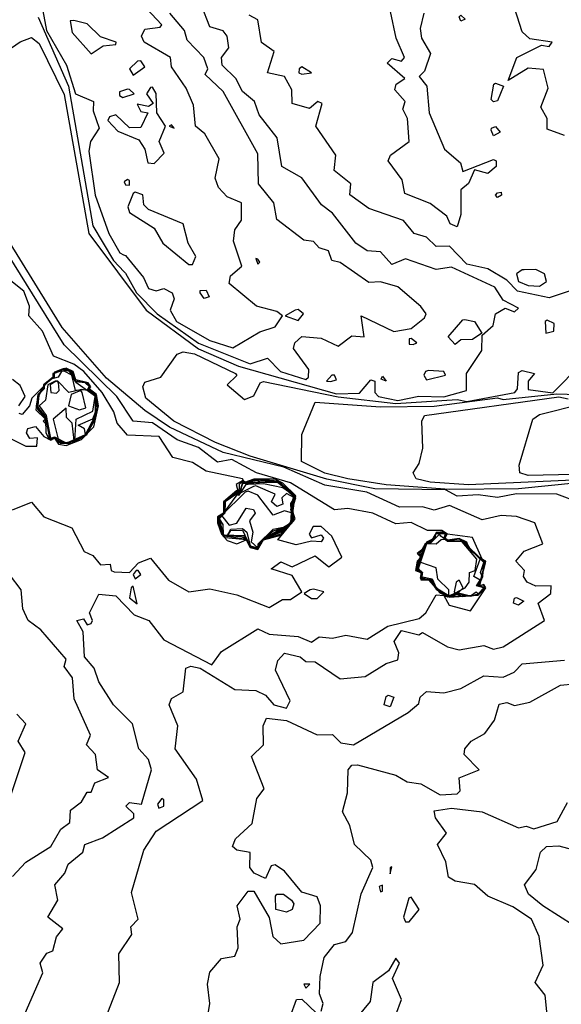
# Model space of a CAD drawing. Extents: x 525590 to 526505, y 3538777 to 3539763.
# Drawn here: x 526011 to 526042, y 3539158 to 3539216 of the extents above; entities that cross this region are included whole.
import ezdxf

# ---------------------------------------------------------------- set-up
doc = ezdxf.new("R2010")
doc.units = 0

msp = doc.modelspace()

# ---------------------------------------------------------------- linework, layer by layer
at = {"layer": 'Contours'}
for points in [[(526042.502, 3539209.233, 294), (526041.491, 3539209.602, 294), (526041.485, 3539210.224, 294), (526041.118, 3539210.898, 294), (526041.548, 3539212.021, 294), (526041.266, 3539213.112, 294), (526040.367, 3539213.186, 294), (526039.192, 3539212.471, 294), (526039.711, 3539213.819, 294), (526041.154, 3539214.535, 294), (526041.603, 3539214.46, 294), (526041.777, 3539214.718, 294), (526040.48, 3539214.904, 294), (526040.03, 3539215.318, 294), (526039.142, 3539218.089, 294)], [(526010.089, 3539214.381, 295), (526010.593, 3539214.739, 295), (526011.267, 3539214.983, 295), (526011.717, 3539214.625, 295), (526013.177, 3539211.634, 295), (526014.611, 3539203.482, 295), (526017.98, 3539198.988, 295), (526021.042, 3539196.72, 295), (526023.402, 3539195.703, 295), (526029.132, 3539194.089, 295), (526030.48, 3539194.112, 295), (526031.154, 3539194.907, 295), (526031.379, 3539194.816, 295), (526031.379, 3539194.157, 295), (526031.596, 3539193.932, 295), (526032.727, 3539193.695, 295), (526033.963, 3539193.946, 295), (526035.424, 3539193.902, 295), (526036.755, 3539194.269, 295), (526036.75, 3539195.28, 295), (526037.66, 3539196.629, 295), (526037.684, 3539197.527, 295), (526038.318, 3539198.089, 295), (526038.45, 3539198.763, 295), (526039.019, 3539199.099, 295), (526039.581, 3539198.89, 295), (526039.805, 3539199.1, 295), (526038.907, 3539199.584, 295), (526038.417, 3539200.336, 295), (526035.873, 3539201.504, 295), (526034.974, 3539201.37, 295), (526033.177, 3539202.004, 295), (526032.39, 3539201.675, 295), (526031.716, 3539202.412, 295), (526030.929, 3539202.472, 295), (526030.268, 3539202.92, 295), (526028.907, 3539204.682, 295), (526028.259, 3539205.168, 295), (526027.109, 3539206.749, 295), (526025.934, 3539207.415, 295), (526025.664, 3539209.1, 295), (526024.613, 3539210.448, 295), (526024.334, 3539211.235, 295), (526023.626, 3539211.811, 295), (526023.241, 3539212.583, 295), (526022.434, 3539213.37, 295), (526022.399, 3539213.819, 295), (526022.827, 3539214.381, 295), (526022.727, 3539215.059, 295), (526022.503, 3539215.374, 295), (526021.723, 3539215.617, 295), (526021.219, 3539216.853, 295)], [(526011.858, 3539216.853, 296), (526012.143, 3539215.392, 296), (526013.304, 3539213.37, 296), (526013.84, 3539211.684, 296), (526014.89, 3539211.235, 296), (526014.865, 3539210.673, 296), (526015.224, 3539209.662, 296), (526014.721, 3539208.875, 296), (526014.625, 3539208.314, 296), (526014.991, 3539205.729, 296), (526015.791, 3539203.482, 296), (526016.436, 3539202.353, 296), (526016.66, 3539202.237, 296), (526016.773, 3539202.202, 296)], [(526011.647, 3539216.178, 295.5), (526013.434, 3539212.134, 295.5), (526014.85, 3539203.932, 295.5), (526016.058, 3539201.909, 295.5), (526016.694, 3539201.235, 295.5), (526016.773, 3539201.155, 295.5)], [(526016.773, 3539202.202, 296), (526017.818, 3539200.898, 296), (526018.121, 3539200.265, 296), (526018.57, 3539200.121, 296), (526019.02, 3539200.261, 296), (526019.504, 3539199.999, 296), (526019.621, 3539199.662, 296), (526019.388, 3539198.988, 296), (526019.762, 3539198.314, 296), (526021.716, 3539197.212, 296), (526023.065, 3539196.775, 296), (526024.638, 3539197.71, 296), (526025.536, 3539198.018, 296), (526025.965, 3539198.651, 296), (526025.649, 3539198.909, 296), (526024.455, 3539199.213, 296), (526022.84, 3539200.557, 296), (526022.931, 3539201.01, 296), (526023.599, 3539201.572, 296), (526023.094, 3539203.033, 296), (526023.173, 3539203.707, 296), (526023.562, 3539204.269, 296), (526023.575, 3539205.28, 296), (526022.727, 3539205.629, 296), (526022.223, 3539206.179, 296), (526022.022, 3539206.741, 296), (526022.266, 3539207.864, 296), (526021.42, 3539209.325, 296), (526020.881, 3539209.774, 296), (526020.747, 3539211.01, 296), (526020.335, 3539212.021, 296), (526019.476, 3539213.257, 296), (526019.399, 3539213.819, 296), (526017.855, 3539214.718, 296), (526017.704, 3539215.055, 296), (526017.896, 3539215.467, 296), (526018.795, 3539215.581, 296), (526018.891, 3539215.729, 296), (526018.009, 3539216.694, 296)], [(526016.773, 3539201.155, 295.5), (526017.417, 3539199.999, 295.5), (526018.628, 3539198.763, 295.5), (526021.042, 3539197.061, 295.5), (526024.076, 3539195.837, 295.5), (526025.096, 3539196.179, 295.5), (526025.859, 3539195.393, 295.5), (526027.334, 3539194.918, 295.5), (526027.497, 3539195.056, 295.5), (526027.521, 3539195.505, 295.5), (526026.623, 3539196.741, 295.5), (526026.696, 3539197.078, 295.5), (526027.109, 3539197.436, 295.5), (526028.233, 3539197.353, 295.5), (526029.244, 3539196.875, 295.5), (526030.031, 3539197.477, 295.5), (526030.756, 3539197.415, 295.5), (526030.592, 3539198.665, 295.5), (526032.502, 3539197.736, 295.5), (526033.514, 3539197.908, 295.5), (526034.302, 3539198.539, 295.5), (526034.389, 3539198.763, 295.5), (526034.075, 3539199.211, 295.5), (526032.727, 3539200.36, 295.5), (526031.716, 3539200.651, 295.5), (526031.042, 3539200.602, 295.5), (526029.356, 3539201.783, 295.5), (526028.87, 3539201.909, 295.5), (526028.663, 3539202.471, 295.5), (526028.121, 3539202.645, 295.5), (526027.784, 3539203.013, 295.5), (526027.222, 3539203.089, 295.5), (526025.649, 3539204.3, 295.5), (526025.459, 3539205.28, 295.5), (526024.568, 3539206.403, 295.5), (526024.525, 3539208.169, 295.5), (526022.503, 3539211.818, 295.5), (526021.435, 3539212.808, 295.5), (526021.602, 3539213.145, 295.5), (526021.357, 3539213.819, 295.5), (526020.378, 3539214.83, 295.5), (526020.221, 3539215.392, 295.5), (526019.361, 3539216.403, 295.5)], [(526042.839, 3539200.121, 294.5), (526041.603, 3539199.721, 294.5), (526039.749, 3539200.112, 294.5), (526039.131, 3539200.754, 294.5), (526038.008, 3539201.416, 294.5), (526036.772, 3539201.691, 294.5), (526035.761, 3539202.747, 294.5), (526034.974, 3539202.719, 294.5), (526034.413, 3539203.263, 294.5), (526033.685, 3539203.482, 294.5), (526033.064, 3539204.239, 294.5), (526031.038, 3539204.943, 294.5), (526029.918, 3539205.756, 294.5), (526029.976, 3539206.403, 294.5), (526029.008, 3539207.19, 294.5), (526029.095, 3539208.089, 294.5), (526027.934, 3539209.774, 294.5), (526028.3, 3539211.122, 294.5), (526028.047, 3539211.235, 294.5), (526027.559, 3539210.823, 294.5), (526026.546, 3539211.122, 294.5), (526026.513, 3539211.909, 294.5), (526026.083, 3539212.695, 294.5), (526025.095, 3539212.92, 294.5), (526025.487, 3539214.156, 294.5), (526024.75, 3539214.685, 294.5), (526024.525, 3539216.027, 294.5), (526024.028, 3539216.291, 294.5)], [(526034.266, 3539216.403, 294), (526034.047, 3539215.504, 294), (526034.125, 3539214.943, 294), (526034.658, 3539214.044, 294), (526034.3, 3539213.016, 294), (526033.994, 3539212.695, 294), (526034.433, 3539212.134, 294), (526034.572, 3539210.561, 294), (526035.474, 3539208.426, 294), (526036.409, 3539207.639, 294), (526036.547, 3539207.118, 294), (526038.345, 3539207.831, 294), (526038.496, 3539207.752, 294), (526038.504, 3539207.415, 294), (526038.008, 3539207.015, 294), (526037.221, 3539207.223, 294), (526036.884, 3539206.427, 294), (526036.435, 3539206.051, 294), (526036.433, 3539204.606, 294), (526036.21, 3539203.874, 294), (526035.8, 3539204.044, 294), (526035.605, 3539204.493, 294), (526034.637, 3539205.253, 294), (526033.143, 3539205.842, 294), (526032.981, 3539206.628, 294), (526032.164, 3539207.752, 294), (526032.299, 3539208.089, 294), (526033.397, 3539208.875, 294), (526033.305, 3539210.224, 294), (526033.033, 3539210.785, 294), (526033.16, 3539211.235, 294), (526032.567, 3539211.909, 294), (526032.628, 3539212.246, 294), (526033.135, 3539212.583, 294), (526032.116, 3539213.482, 294), (526032.39, 3539213.748, 294), (526032.952, 3539213.602, 294), (526033.134, 3539213.819, 294), (526032.643, 3539214.943, 294), (526032.299, 3539216.516, 294)], [(526036.435, 3539216.299, 294), (526036.679, 3539216.066, 294), (526036.435, 3539215.945, 294), (526036.323, 3539216.189, 294), (526036.435, 3539216.299, 294)], [(526013.53, 3539215.954, 296.5), (526013.652, 3539215.28, 296.5), (526014.75, 3539214.018, 296.5), (526015.467, 3539214.493, 296.5), (526016.211, 3539214.577, 296.5), (526016.215, 3539214.718, 296.5), (526015.312, 3539215.026, 296.5), (526014.526, 3539215.793, 296.5), (526013.739, 3539215.977, 296.5), (526013.53, 3539215.954, 296.5)], [(526017.467, 3539213.594, 296.5), (526017.006, 3539213.145, 296.5), (526017.222, 3539212.772, 296.5), (526017.902, 3539213.257, 296.5), (526017.671, 3539213.612, 296.5), (526017.467, 3539213.594, 296.5)], [(526026.952, 3539213.145, 294.5), (526026.923, 3539212.92, 294.5), (526027.109, 3539212.826, 294.5), (526027.671, 3539212.913, 294.5), (526027.109, 3539213.255, 294.5), (526026.952, 3539213.145, 294.5)], [(526038.457, 3539212.31, 294), (526038.926, 3539212.134, 294), (526038.57, 3539211.277, 294), (526038.345, 3539211.203, 294), (526038.206, 3539211.347, 294), (526038.364, 3539212.246, 294), (526038.457, 3539212.31, 294)], [(526018.233, 3539212.055, 296.5), (526018.003, 3539211.684, 296.5), (526018.397, 3539211.122, 296.5), (526018.121, 3539210.943, 296.5), (526017.447, 3539211.077, 296.5), (526017.671, 3539210.65, 296.5), (526018.082, 3539210.561, 296.5), (526017.671, 3539209.708, 296.5), (526016.997, 3539209.679, 296.5), (526016.211, 3539210.447, 296.5), (526015.827, 3539210.336, 296.5), (526015.731, 3539210.111, 296.5), (526016.323, 3539209.484, 296.5), (526017.559, 3539208.982, 296.5), (526017.91, 3539208.426, 296.5), (526018.079, 3539207.639, 296.5), (526018.458, 3539207.595, 296.5), (526019.045, 3539208.201, 296.5), (526018.737, 3539208.875, 296.5), (526019.12, 3539209.774, 296.5), (526018.608, 3539210.561, 296.5), (526018.57, 3539211.697, 296.5), (526018.346, 3539212.077, 296.5), (526018.233, 3539212.055, 296.5)], [(526016.885, 3539211.954, 296.5), (526016.42, 3539211.797, 296.5), (526016.419, 3539211.572, 296.5), (526016.621, 3539211.46, 296.5), (526017.276, 3539211.684, 296.5), (526016.997, 3539211.94, 296.5), (526016.885, 3539211.954, 296.5)], [(526019.333, 3539209.774, 296.5), (526019.621, 3539209.662, 296.5), (526019.469, 3539209.866, 296.5), (526019.333, 3539209.774, 296.5)], [(526038.233, 3539209.663, 294), (526038.457, 3539209.762, 294), (526038.734, 3539209.437, 294), (526038.345, 3539209.225, 294), (526038.198, 3539209.549, 294), (526038.233, 3539209.663, 294)], [(526010.891, 3539157.753, 295.5), (526011.918, 3539160.113, 295.5), (526011.775, 3539160.675, 295.5), (526012.166, 3539161.267, 295.5), (526012.503, 3539161.407, 295.5), (526012.728, 3539162.217, 295.5), (526013.097, 3539162.697, 295.5), (526012.213, 3539163.371, 295.5), (526012.806, 3539164.382, 295.5), (526012.629, 3539165.281, 295.5), (526013.209, 3539165.955, 295.5), (526013.402, 3539166.485, 295.5), (526014.271, 3539167.191, 295.5), (526014.385, 3539167.641, 295.5), (526015.424, 3539168.033, 295.5), (526017.254, 3539169.214, 295.5), (526017.256, 3539169.438, 295.5), (526016.78, 3539169.888, 295.5), (526017.007, 3539170.113, 295.5), (526017.717, 3539170, 295.5), (526018.293, 3539172.023, 295.5), (526018.121, 3539172.626, 295.5), (526017.553, 3539173.258, 295.5), (526017.172, 3539174.719, 295.5), (526016.071, 3539175.843, 295.5), (526015.197, 3539177.191, 295.5), (526014.929, 3539177.977, 295.5), (526014.375, 3539178.652, 295.5), (526014.292, 3539180.112, 295.5), (526013.923, 3539180.786, 295.5), (526014.301, 3539180.884, 295.5), (526014.526, 3539180.525, 295.5), (526014.75, 3539180.605, 295.5), (526014.844, 3539180.786, 295.5), (526014.652, 3539181.236, 295.5), (526015.2, 3539182.335, 295.5), (526016.211, 3539182.225, 295.5), (526017.275, 3539181.123, 295.5), (526018.134, 3539180.786, 295.5), (526019.02, 3539179.641, 295.5), (526021.829, 3539178.184, 295.5), (526022.39, 3539178.959, 295.5), (526024.525, 3539180.291, 295.5), (526025.199, 3539179.979, 295.5), (526026.885, 3539179.842, 295.5), (526027.671, 3539179.501, 295.5), (526028.121, 3539179.833, 295.5), (526028.907, 3539179.74, 295.5), (526029.694, 3539179.931, 295.5), (526030.929, 3539179.677, 295.5), (526032.142, 3539180.449, 295.5), (526033.983, 3539180.899, 295.5), (526034.377, 3539181.236, 295.5), (526034.974, 3539182.287, 295.5), (526035.424, 3539182.247, 295.5), (526035.75, 3539181.685, 295.5), (526036.997, 3539181.34, 295.5), (526037.886, 3539182.696, 295.5), (526037.783, 3539182.902, 295.5), (526037.55, 3539182.809, 295.5), (526037.884, 3539184.269, 295.5), (526037.669, 3539184.382, 295.5), (526037.109, 3539185.643, 295.5), (526035.648, 3539185.852, 295.5), (526035.311, 3539186.061, 295.5), (526034.476, 3539186.067, 295.5), (526033.514, 3539186.528, 295.5), (526032.615, 3539186.452, 295.5), (526031.267, 3539187.073, 295.5), (526029.806, 3539187.348, 295.5), (526029.019, 3539187.276, 295.5), (526026.435, 3539188.849, 295.5), (526024.443, 3539189.438, 295.5), (526022.998, 3539190.224, 295.5), (526022.166, 3539190.077, 295.5), (526021.042, 3539190.925, 295.5), (526019.806, 3539191.379, 295.5), (526018.346, 3539192.381, 295.5), (526017.21, 3539192.471, 295.5), (526016.271, 3539193.932, 295.5), (526013.177, 3539196.948, 295.5), (526006.527, 3539207.639, 295.5)], [(526016.885, 3539206.656, 296.5), (526016.701, 3539206.516, 296.5), (526016.773, 3539206.35, 296.5), (526016.997, 3539206.326, 296.5), (526016.997, 3539206.59, 296.5), (526016.885, 3539206.656, 296.5)], [(526015.629, 3539157.529, 295), (526016.422, 3539159.551, 295), (526016.384, 3539161.236, 295), (526017.142, 3539162.36, 295), (526017.091, 3539162.809, 295), (526017.503, 3539163.259, 295), (526017.121, 3539164.832, 295), (526017.835, 3539167.304, 295), (526018.558, 3539168.427, 295), (526021.298, 3539170.225, 295), (526020.93, 3539171.464, 295), (526019.687, 3539173.258, 295), (526019.834, 3539174.607, 295), (526019.338, 3539175.843, 295), (526019.469, 3539176.201, 295), (526020.143, 3539176.593, 295), (526020.303, 3539177.977, 295), (526020.593, 3539178.109, 295), (526021.152, 3539177.977, 295), (526023.177, 3539176.728, 295), (526024.413, 3539176.675, 295), (526024.975, 3539176.399, 295), (526025.466, 3539175.843, 295), (526026.211, 3539175.644, 295), (526026.415, 3539176.067, 295), (526025.571, 3539177.865, 295), (526025.694, 3539178.427, 295), (526026.098, 3539178.868, 295), (526027.003, 3539178.652, 295), (526027.334, 3539178.374, 295), (526027.896, 3539178.358, 295), (526029.356, 3539177.362, 295), (526030.817, 3539177.493, 295), (526032.053, 3539178.259, 295), (526032.727, 3539178.473, 295), (526032.791, 3539178.876, 295), (526032.522, 3539179.55, 295), (526032.952, 3539180.196, 295), (526033.963, 3539179.939, 295), (526034.188, 3539180.074, 295), (526035.648, 3539179.228, 295), (526036.323, 3539179.055, 295), (526037.783, 3539179.321, 295), (526038.345, 3539179.093, 295), (526038.907, 3539179.246, 295), (526041.33, 3539180.786, 295), (526040.951, 3539181.798, 295), (526041.697, 3539182.359, 295), (526041.726, 3539182.809, 295), (526040.817, 3539182.791, 295), (526040.306, 3539183.033, 295), (526040.097, 3539183.371, 295), (526040.167, 3539183.708, 295), (526039.647, 3539184.269, 295), (526040.143, 3539184.845, 295), (526041.24, 3539185.281, 295), (526040.77, 3539186.516, 295), (526039.693, 3539186.88, 295), (526038.794, 3539186.949, 295), (526037.671, 3539186.682, 295), (526035.761, 3539187.538, 295), (526034.862, 3539187.257, 295), (526034.188, 3539187.445, 295), (526032.84, 3539187.437, 295), (526030.921, 3539188.314, 295), (526028.458, 3539188.714, 295), (526026.054, 3539189.775, 295), (526022.503, 3539190.638, 295), (526019.357, 3539192.117, 295), (526017.896, 3539193.101, 295), (526015.649, 3539194.995, 295), (526013.063, 3539197.977, 295), (526008.234, 3539205.769, 295)], [(526017.211, 3539205.842, 296.5), (526016.907, 3539205.055, 296.5), (526016.997, 3539204.718, 296.5), (526018.458, 3539203.803, 296.5), (526018.959, 3539202.92, 296.5), (526020.48, 3539201.667, 296.5), (526020.705, 3539201.672, 296.5), (526020.888, 3539202.134, 296.5), (526020.444, 3539202.92, 296.5), (526020.147, 3539204.044, 296.5), (526018.121, 3539204.903, 296.5), (526017.853, 3539205.168, 296.5), (526017.784, 3539205.752, 296.5), (526017.334, 3539205.905, 296.5), (526017.211, 3539205.842, 296.5)], [(526038.57, 3539205.866, 294), (526038.794, 3539205.913, 294), (526038.802, 3539205.729, 294), (526038.57, 3539205.588, 294), (526038.463, 3539205.729, 294), (526038.57, 3539205.866, 294)], [(526024.408, 3539202.022, 296), (526024.525, 3539201.685, 296), (526024.644, 3539201.797, 296), (526024.525, 3539201.987, 296), (526024.408, 3539202.022, 296)], [(526040.016, 3539201.347, 294.5), (526039.688, 3539201.123, 294.5), (526039.806, 3539200.672, 294.5), (526040.367, 3539200.428, 294.5), (526041.042, 3539200.404, 294.5), (526041.454, 3539200.673, 294.5), (526041.341, 3539201.123, 294.5), (526040.817, 3539201.37, 294.5), (526040.143, 3539201.359, 294.5), (526040.016, 3539201.347, 294.5)], [(526010.144, 3539187.27, 296), (526011.267, 3539187.732, 296), (526011.975, 3539186.854, 296), (526013.627, 3539186.212, 296), (526014.355, 3539184.831, 296), (526014.863, 3539184.599, 296), (526015.312, 3539184.043, 296), (526015.874, 3539184.096, 296), (526015.924, 3539183.708, 296), (526016.098, 3539183.628, 296), (526016.997, 3539183.595, 296), (526017.531, 3539184.157, 296), (526018.233, 3539184.429, 296), (526019.298, 3539183.146, 296), (526020.492, 3539182.472, 296), (526021.716, 3539182.633, 296), (526023.289, 3539182.28, 296), (526025.199, 3539181.535, 296), (526025.964, 3539182.022, 296), (526026.435, 3539182.01, 296), (526027.104, 3539182.472, 296), (526026.548, 3539183.417, 296), (526025.318, 3539183.82, 296), (526025.873, 3539184.233, 296), (526026.548, 3539183.936, 296), (526027.896, 3539184.576, 296), (526028.682, 3539183.93, 296), (526029.461, 3539184.494, 296), (526028.872, 3539185.73, 296), (526028.233, 3539186.304, 296), (526027.765, 3539186.292, 296), (526027.531, 3539185.842, 296), (526027.671, 3539185.623, 296), (526028.233, 3539185.814, 296), (526028.374, 3539185.618, 296), (526028.233, 3539185.393, 296), (526027.671, 3539185.443, 296), (526026.772, 3539185.219, 296), (526025.696, 3539185.505, 296), (526026.707, 3539186.741, 296), (526026.544, 3539187.303, 296), (526026.762, 3539188.089, 296), (526025.986, 3539188.838, 296), (526025.536, 3539189.069, 296), (526024.3, 3539189.083, 296), (526023.739, 3539188.873, 296), (526023.626, 3539189.1, 296), (526021.492, 3539189.548, 296), (526020.705, 3539190.053, 296), (526019.544, 3539190.337, 296), (526018.743, 3539191.572, 296), (526016.885, 3539191.65, 296), (526016.288, 3539192.359, 296), (526016.09, 3539193.033, 296), (526015.409, 3539194.157, 296), (526014.318, 3539195.393, 296), (526013.739, 3539195.828, 296), (526012.559, 3539196.291, 296), (526011.903, 3539197.752, 296), (526011.096, 3539198.651, 296), (526011.136, 3539199.213, 296), (526010.816, 3539200.112, 296), (526009.955, 3539200.786, 296)], [(526021.155, 3539200.144, 296), (526021.492, 3539200.163, 296), (526021.68, 3539199.774, 296), (526021.379, 3539199.672, 296), (526021.14, 3539199.999, 296), (526021.155, 3539200.144, 296)], [(526026.716, 3539198.988, 296), (526026.138, 3539198.651, 296), (526026.885, 3539198.379, 296), (526027.208, 3539198.763, 296), (526026.885, 3539199.022, 296), (526026.716, 3539198.988, 296)], [(526036.66, 3539198.449, 295), (526037.221, 3539198.318, 295), (526037.658, 3539197.64, 295), (526037.109, 3539197.261, 295), (526036.435, 3539197.239, 295), (526036.098, 3539196.981, 295), (526035.682, 3539197.415, 295), (526036.547, 3539198.423, 295), (526036.66, 3539198.449, 295)], [(526041.37, 3539198.314, 295), (526041.416, 3539197.64, 295), (526041.882, 3539197.752, 295), (526041.905, 3539198.201, 295), (526041.491, 3539198.404, 295), (526041.37, 3539198.314, 295)], [(526033.402, 3539197.303, 295.5), (526033.401, 3539196.984, 295.5), (526033.626, 3539196.975, 295.5), (526033.851, 3539197.078, 295.5), (526033.514, 3539197.328, 295.5), (526033.402, 3539197.303, 295.5)], [(526043.401, 3539187.68, 294.5), (526042.053, 3539188.193, 294.5), (526039.693, 3539188.219, 294.5), (526038.57, 3539187.996, 294.5), (526037.446, 3539188.156, 294.5), (526036.21, 3539188.078, 294.5), (526035.536, 3539188.442, 294.5), (526031.379, 3539188.509, 294.5), (526028.57, 3539189.065, 294.5), (526024.076, 3539190.428, 294.5), (526022.053, 3539191.218, 294.5), (526019.601, 3539192.471, 294.5), (526017.97, 3539193.82, 294.5), (526017.786, 3539194.494, 294.5), (526017.896, 3539194.761, 294.5), (526018.847, 3539195.056, 294.5), (526019.793, 3539196.404, 294.5), (526020.143, 3539196.539, 294.5), (526020.817, 3539196.432, 294.5), (526023.209, 3539195.28, 294.5), (526023.289, 3539195.153, 294.5), (526022.727, 3539194.606, 294.5), (526023.739, 3539193.739, 294.5), (526024.3, 3539193.969, 294.5), (526024.659, 3539194.718, 294.5), (526024.862, 3539194.8, 294.5), (526029.244, 3539193.895, 294.5), (526032.615, 3539193.516, 294.5), (526036.21, 3539193.74, 294.5), (526036.772, 3539193.638, 294.5), (526039.588, 3539194.157, 294.5), (526039.758, 3539194.381, 294.5), (526039.806, 3539195.328, 294.5), (526040.03, 3539195.447, 294.5), (526040.751, 3539195.28, 294.5), (526040.367, 3539194.825, 294.5), (526040.367, 3539194.33, 294.5), (526041.828, 3539194.135, 294.5), (526043.492, 3539195.842, 294.5)], [(526009.566, 3539191.685, 296.5), (526010.93, 3539191.009, 296.5), (526011.572, 3539191.011, 296.5), (526011.604, 3539191.504, 296.5), (526011.155, 3539191.453, 296.5), (526010.971, 3539191.797, 296.5), (526011.042, 3539192.053, 296.5), (526011.492, 3539192.167, 296.5), (526011.986, 3539191.572, 296.5), (526012.391, 3539191.356, 296.5), (526012.615, 3539191.47, 296.5), (526012.84, 3539191.129, 296.5), (526013.29, 3539191.056, 296.5), (526014.188, 3539191.391, 296.5), (526014.91, 3539192.134, 296.5), (526015.183, 3539193.37, 296.5), (526015.071, 3539194.044, 296.5), (526014.635, 3539194.381, 296.5), (526014.733, 3539194.494, 296.5), (526014.584, 3539194.718, 296.5), (526013.851, 3539194.904, 296.5), (526013.71, 3539195.393, 296.5), (526013.29, 3539195.589, 296.5), (526012.508, 3539195.28, 296.5), (526012.506, 3539195.056, 296.5), (526011.281, 3539193.82, 296.5), (526011.151, 3539193.37, 296.5), (526010.705, 3539192.866, 296.5), (526010.53, 3539192.921, 296.5)], [(526012.997, 3539195.505, 297), (526012.615, 3539195.358, 297), (526012.534, 3539195.056, 297), (526011.972, 3539194.606, 297), (526011.97, 3539194.381, 297), (526011.629, 3539194.044, 297), (526011.515, 3539193.145, 297), (526012.076, 3539192.584, 297), (526012.102, 3539191.797, 297), (526012.284, 3539191.46, 297), (526012.615, 3539191.488, 297), (526012.953, 3539191.165, 297), (526013.627, 3539191.186, 297), (526014.497, 3539191.685, 297), (526014.998, 3539192.584, 297), (526015.162, 3539193.37, 297), (526015.034, 3539194.044, 297), (526014.597, 3539194.381, 297), (526014.698, 3539194.494, 297), (526014.526, 3539194.7, 297), (526013.851, 3539194.82, 297), (526013.644, 3539195.393, 297), (526013.177, 3539195.568, 297), (526012.997, 3539195.505, 297)], [(526013.032, 3539195.505, 297.5), (526012.615, 3539195.328, 297.5), (526012.562, 3539195.056, 297.5), (526011.998, 3539194.606, 297.5), (526011.994, 3539194.381, 297.5), (526011.654, 3539194.044, 297.5), (526011.529, 3539193.37, 297.5), (526012.097, 3539192.584, 297.5), (526012.308, 3539191.46, 297.5), (526012.615, 3539191.506, 297.5), (526012.84, 3539191.247, 297.5), (526013.402, 3539191.171, 297.5), (526014.473, 3539191.685, 297.5), (526014.914, 3539192.471, 297.5), (526015.141, 3539193.37, 297.5), (526014.998, 3539194.044, 297.5), (526014.559, 3539194.381, 297.5), (526014.664, 3539194.494, 297.5), (526014.413, 3539194.722, 297.5), (526013.851, 3539194.777, 297.5), (526013.56, 3539195.393, 297.5), (526013.177, 3539195.534, 297.5), (526013.032, 3539195.505, 297.5)], [(526013.022, 3539195.393, 298.5), (526012.826, 3539195.056, 298.5), (526012.391, 3539194.949, 298.5), (526012.049, 3539194.606, 298.5), (526011.705, 3539194.044, 298.5), (526011.581, 3539193.37, 298.5), (526012.108, 3539192.696, 298.5), (526012.355, 3539191.46, 298.5), (526012.615, 3539191.541, 298.5), (526012.84, 3539191.296, 298.5), (526013.29, 3539191.192, 298.5), (526014.423, 3539191.685, 298.5), (526014.37, 3539192.022, 298.5), (526014, 3539192.247, 298.5), (526014.863, 3539192.612, 298.5), (526015.102, 3539193.258, 298.5), (526014.975, 3539193.988, 298.5), (526014.526, 3539194.321, 298.5), (526013.83, 3539194.269, 298.5), (526013.632, 3539195.168, 298.5), (526013.177, 3539195.407, 298.5), (526013.022, 3539195.393, 298.5)], [(526012.927, 3539195.393, 298), (526012.598, 3539195.28, 298), (526012.591, 3539195.056, 298), (526012.023, 3539194.606, 298), (526011.68, 3539194.044, 298), (526011.604, 3539193.189, 298), (526012.118, 3539192.584, 298), (526012.391, 3539191.412, 298), (526012.615, 3539191.523, 298), (526012.84, 3539191.272, 298), (526013.29, 3539191.174, 298), (526014.413, 3539191.65, 298), (526015.007, 3539192.808, 298), (526015.021, 3539193.932, 298), (526013.851, 3539194.735, 298), (526013.481, 3539195.393, 298), (526013.065, 3539195.496, 298), (526012.927, 3539195.393, 298)], [(526034.352, 3539195.393, 295.5), (526034.249, 3539195.168, 295.5), (526034.413, 3539194.903, 295.5), (526035.522, 3539195.168, 295.5), (526035.424, 3539195.383, 295.5), (526034.525, 3539195.445, 295.5), (526034.352, 3539195.393, 295.5)], [(526010.511, 3539193.37, 296.5), (526010.883, 3539193.932, 296.5), (526010.593, 3539194.562, 296.5), (526010.144, 3539194.915, 296.5)], [(526012.648, 3539194.831, 299), (526012.218, 3539194.606, 299), (526012.071, 3539193.707, 299), (526011.716, 3539193.37, 299), (526012.118, 3539192.808, 299), (526012.378, 3539191.46, 299), (526012.615, 3539191.559, 299), (526013.29, 3539191.209, 299), (526013.795, 3539191.348, 299), (526013.871, 3539192.584, 299), (526014.863, 3539193.053, 299), (526014.982, 3539193.932, 299), (526014.638, 3539194.259, 299), (526014.188, 3539194.325, 299), (526013.442, 3539194.157, 299), (526012.81, 3539194.831, 299), (526012.648, 3539194.831, 299)], [(526012.704, 3539194.831, 299.5), (526012.345, 3539194.606, 299.5), (526012.391, 3539194.151, 299.5), (526012.728, 3539194.116, 299.5), (526012.88, 3539194.269, 299.5), (526012.84, 3539194.752, 299.5), (526012.704, 3539194.831, 299.5)], [(526028.874, 3539195.168, 295.5), (526028.543, 3539194.831, 295.5), (526028.795, 3539194.794, 295.5), (526029.132, 3539194.898, 295.5), (526029.019, 3539195.172, 295.5), (526028.874, 3539195.168, 295.5)], [(526031.828, 3539195.107, 295), (526032.041, 3539194.831, 295), (526031.756, 3539194.943, 295), (526031.828, 3539195.107, 295)], [(526014.151, 3539194.269, 299.5), (526013.59, 3539194.044, 299.5), (526013.429, 3539193.37, 299.5), (526014.076, 3539193.144, 299.5), (526014.435, 3539193.258, 299.5), (526014.232, 3539194.157, 299.5), (526014.151, 3539194.269, 299.5)], [(526043.289, 3539188.853, 294), (526039.806, 3539188.505, 294), (526035.761, 3539188.471, 294), (526032.053, 3539188.739, 294), (526029.806, 3539189.085, 294), (526028.458, 3539189.433, 294), (526027.08, 3539190.112, 294), (526027.116, 3539191.685, 294), (526027.896, 3539193.597, 294), (526031.716, 3539193.308, 294), (526034.862, 3539193.347, 294), (526038.57, 3539193.843, 294), (526038.907, 3539193.746, 294), (526042.053, 3539194.084, 294), (526043.85, 3539194.026, 294)], [(526045.199, 3539189.115, 293.5), (526036.884, 3539188.736, 293.5), (526034.637, 3539188.888, 293.5), (526033.799, 3539189.101, 293.5), (526033.634, 3539189.438, 293.5), (526033.991, 3539190, 293.5), (526034.209, 3539190.898, 293.5), (526034.134, 3539192.471, 293.5), (526034.293, 3539192.808, 293.5), (526042.165, 3539193.895, 293.5), (526042.727, 3539193.786, 293.5)], [(526013.168, 3539193.145, 299.5), (526012.52, 3539192.584, 299.5), (526012.837, 3539191.348, 299.5), (526013.29, 3539191.226, 299.5), (526013.764, 3539191.348, 299.5), (526013.652, 3539192.359, 299.5), (526013.305, 3539192.696, 299.5), (526013.29, 3539193.229, 299.5), (526013.168, 3539193.145, 299.5)], [(526050.142, 3539189.508, 293), (526040.367, 3539189.295, 293), (526039.886, 3539189.438, 293), (526039.838, 3539189.887, 293), (526040.652, 3539192.584, 293), (526041.042, 3539192.869, 293), (526043.513, 3539193.5, 293)], [(526012.054, 3539192.587, 296.5), (526012.054, 3539192.358, 296.5), (526011.952, 3539192.471, 296.5), (526012.054, 3539192.587, 296.5)], [(526024.23, 3539188.988, 296.5), (526023.963, 3539188.856, 296.5), (526023.626, 3539188.97, 296.5), (526023.255, 3539188.764, 296.5), (526023.408, 3539188.202, 296.5), (526023.289, 3539188.413, 296.5), (526022.505, 3539187.752, 296.5), (526022.506, 3539187.078, 296.5), (526022.167, 3539186.854, 296.5), (526022.171, 3539186.516, 296.5), (526022.397, 3539185.842, 296.5), (526022.727, 3539185.47, 296.5), (526023.289, 3539185.279, 296.5), (526023.851, 3539185.509, 296.5), (526024.076, 3539185.063, 296.5), (526024.525, 3539184.95, 296.5), (526024.862, 3539185.509, 296.5), (526025.873, 3539185.789, 296.5), (526026.638, 3539186.629, 296.5), (526026.532, 3539187.303, 296.5), (526026.752, 3539187.977, 296.5), (526025.761, 3539188.953, 296.5), (526024.413, 3539189.058, 296.5), (526024.23, 3539188.988, 296.5)], [(526024.258, 3539188.988, 297), (526023.963, 3539188.842, 297), (526023.626, 3539188.938, 297), (526023.437, 3539188.764, 297), (526023.422, 3539188.202, 297), (526023.289, 3539188.389, 297), (526022.523, 3539187.752, 297), (526022.519, 3539187.078, 297), (526022.182, 3539186.854, 297), (526022.186, 3539186.629, 297), (526022.411, 3539185.842, 297), (526022.615, 3539185.658, 297), (526023.851, 3539185.533, 297), (526024.076, 3539185.077, 297), (526024.525, 3539184.962, 297), (526024.862, 3539185.521, 297), (526025.873, 3539185.86, 297), (526026.617, 3539186.629, 297), (526026.519, 3539187.303, 297), (526026.74, 3539187.977, 297), (526025.761, 3539188.935, 297), (526024.413, 3539189.033, 297), (526024.258, 3539188.988, 297)], [(526024.286, 3539188.988, 297.5), (526023.963, 3539188.827, 297.5), (526023.626, 3539188.905, 297.5), (526023.435, 3539188.202, 297.5), (526023.289, 3539188.365, 297.5), (526022.541, 3539187.752, 297.5), (526022.532, 3539187.078, 297.5), (526022.196, 3539186.741, 297.5), (526022.503, 3539185.764, 297.5), (526023.851, 3539185.557, 297.5), (526024.076, 3539185.091, 297.5), (526024.525, 3539184.974, 297.5), (526024.862, 3539185.534, 297.5), (526025.986, 3539186.015, 297.5), (526026.596, 3539186.629, 297.5), (526026.506, 3539187.303, 297.5), (526026.728, 3539187.977, 297.5), (526025.761, 3539188.916, 297.5), (526024.413, 3539189.008, 297.5), (526024.286, 3539188.988, 297.5)], [(526024.499, 3539188.988, 298), (526023.626, 3539188.873, 298), (526023.448, 3539188.202, 298), (526023.289, 3539188.341, 298), (526022.559, 3539187.752, 298), (526022.546, 3539187.078, 298), (526022.21, 3539186.854, 298), (526022.503, 3539185.778, 298), (526023.514, 3539185.732, 298), (526023.851, 3539185.581, 298), (526024.076, 3539185.105, 298), (526024.525, 3539184.987, 298), (526024.862, 3539185.546, 298), (526026.098, 3539186.137, 298), (526026.5, 3539186.516, 298), (526026.706, 3539188.089, 298), (526025.761, 3539188.898, 298), (526024.638, 3539188.905, 298), (526024.499, 3539188.988, 298)], [(526024.209, 3539188.876, 298.5), (526023.626, 3539188.832, 298.5), (526023.461, 3539188.202, 298.5), (526023.289, 3539188.316, 298.5), (526022.577, 3539187.752, 298.5), (526022.559, 3539187.078, 298.5), (526022.226, 3539186.741, 298.5), (526022.503, 3539185.792, 298.5), (526023.739, 3539185.694, 298.5), (526024.076, 3539185.119, 298.5), (526024.525, 3539184.999, 298.5), (526024.862, 3539185.558, 298.5), (526026.488, 3539186.516, 298.5), (526026.494, 3539187.415, 298.5), (526026.704, 3539187.977, 298.5), (526025.761, 3539188.879, 298.5), (526024.413, 3539188.898, 298.5), (526024.209, 3539188.876, 298.5)], [(526024.965, 3539188.876, 299), (526023.626, 3539188.791, 299), (526023.402, 3539188.128, 299), (526023.289, 3539188.268, 299), (526022.595, 3539187.752, 299), (526022.572, 3539187.078, 299), (526022.239, 3539186.854, 299), (526022.503, 3539185.805, 299), (526023.739, 3539185.768, 299), (526024.076, 3539185.132, 299), (526024.525, 3539185.011, 299), (526024.862, 3539185.57, 299), (526026.211, 3539186.241, 299), (526026.59, 3539186.741, 299), (526026.468, 3539187.303, 299), (526026.678, 3539188.089, 299), (526025.684, 3539188.876, 299), (526025.087, 3539188.881, 299), (526024.965, 3539188.876, 299)], [(526023.829, 3539188.764, 299.5), (526023.402, 3539188.115, 299.5), (526023.289, 3539188.218, 299.5), (526022.613, 3539187.752, 299.5), (526022.585, 3539187.078, 299.5), (526022.255, 3539186.741, 299.5), (526022.503, 3539185.819, 299.5), (526022.727, 3539185.715, 299.5), (526022.952, 3539186.069, 299.5), (526023.626, 3539186.086, 299.5), (526024.054, 3539185.168, 299.5), (526024.525, 3539185.024, 299.5), (526024.862, 3539185.582, 299.5), (526026.465, 3539186.516, 299.5), (526026.578, 3539186.741, 299.5), (526026.468, 3539187.528, 299.5), (526026.664, 3539188.089, 299.5), (526025.986, 3539188.56, 299.5), (526024.862, 3539188.791, 299.5), (526023.963, 3539188.768, 299.5), (526023.829, 3539188.764, 299.5)], [(526024.265, 3539188.651, 300), (526023.289, 3539188.146, 300), (526022.27, 3539186.741, 300), (526022.48, 3539186.404, 300), (526022.503, 3539185.832, 300), (526022.727, 3539185.753, 300), (526022.952, 3539186.138, 300), (526023.626, 3539186.175, 300), (526023.875, 3539185.955, 300), (526024.068, 3539185.168, 300), (526024.525, 3539185.036, 300), (526024.659, 3539185.393, 300), (526025.424, 3539186.049, 300), (526026.211, 3539186.272, 300), (526026.453, 3539186.516, 300), (526026.567, 3539186.741, 300), (526026.452, 3539187.64, 300), (526026.668, 3539187.977, 300), (526026.211, 3539188.237, 300), (526025.94, 3539187.977, 300), (526025.986, 3539187.609, 300), (526025.649, 3539187.476, 300), (526025.333, 3539187.752, 300), (526025.543, 3539188.202, 300), (526024.413, 3539188.687, 300), (526024.265, 3539188.651, 300)], [(526023.779, 3539188.314, 300.5), (526022.39, 3539186.934, 300.5), (526022.84, 3539186.366, 300.5), (526023.289, 3539186.496, 300.5), (526023.851, 3539187.373, 300.5), (526024.277, 3539187.303, 300.5), (526024.37, 3539187.078, 300.5), (526024.032, 3539186.629, 300.5), (526024.226, 3539185.955, 300.5), (526024.144, 3539185.393, 300.5), (526024.525, 3539185.048, 300.5), (526024.547, 3539185.281, 300.5), (526025.424, 3539186.135, 300.5), (526026.211, 3539186.287, 300.5), (526026.441, 3539186.516, 300.5), (526026.551, 3539187.078, 300.5), (526026.098, 3539187.207, 300.5), (526025.424, 3539186.963, 300.5), (526024.525, 3539188.143, 300.5), (526023.963, 3539188.36, 300.5), (526023.779, 3539188.314, 300.5)], [(526035.244, 3539185.955, 296), (526034.974, 3539185.935, 296), (526034.874, 3539185.618, 296), (526034.413, 3539185.386, 296), (526034.3, 3539185.047, 296), (526033.868, 3539184.719, 296), (526034.079, 3539184.494, 296), (526033.865, 3539184.269, 296), (526033.767, 3539183.708, 296), (526034.084, 3539183.595, 296), (526034.075, 3539183.166, 296), (526034.551, 3539183.146, 296), (526035.199, 3539182.401, 296), (526035.761, 3539182.145, 296), (526037.446, 3539182.265, 296), (526037.869, 3539182.696, 296), (526037.783, 3539182.863, 296), (526037.525, 3539182.809, 296), (526037.87, 3539184.157, 296), (526036.884, 3539185.056, 296), (526036.772, 3539185.376, 296), (526036.323, 3539185.6, 296), (526035.648, 3539185.493, 296), (526035.518, 3539185.618, 296), (526035.627, 3539185.842, 296), (526035.378, 3539185.955, 296), (526035.244, 3539185.955, 296)], [(526035.286, 3539185.955, 296.5), (526034.974, 3539185.916, 296.5), (526034.664, 3539185.393, 296.5), (526034.324, 3539185.281, 296.5), (526034.3, 3539185.02, 296.5), (526033.938, 3539184.719, 296.5), (526034.096, 3539184.494, 296.5), (526033.783, 3539183.82, 296.5), (526034.098, 3539183.595, 296.5), (526034.075, 3539183.194, 296.5), (526034.577, 3539183.146, 296.5), (526035.536, 3539182.19, 296.5), (526037.446, 3539182.283, 296.5), (526037.852, 3539182.696, 296.5), (526037.5, 3539182.809, 296.5), (526037.851, 3539184.157, 296.5), (526036.866, 3539185.056, 296.5), (526036.772, 3539185.348, 296.5), (526036.323, 3539185.579, 296.5), (526035.648, 3539185.478, 296.5), (526035.496, 3539185.618, 296.5), (526035.605, 3539185.842, 296.5), (526035.424, 3539185.911, 296.5), (526035.286, 3539185.955, 296.5)], [(526034.918, 3539185.842, 297), (526034.913, 3539185.618, 297), (526034.341, 3539185.281, 297), (526034.033, 3539184.719, 297), (526034.112, 3539184.494, 297), (526033.812, 3539183.82, 297), (526034.111, 3539183.595, 297), (526034.038, 3539183.258, 297), (526034.604, 3539183.146, 297), (526034.974, 3539182.623, 297), (526035.648, 3539182.175, 297), (526036.21, 3539182.333, 297), (526036.547, 3539182.183, 297), (526037.446, 3539182.301, 297), (526037.835, 3539182.696, 297), (526037.475, 3539182.809, 297), (526037.722, 3539183.371, 297), (526037.783, 3539184.268, 297), (526037.063, 3539184.831, 297), (526036.772, 3539185.321, 297), (526036.323, 3539185.558, 297), (526035.648, 3539185.463, 297), (526035.475, 3539185.618, 297), (526035.536, 3539185.889, 297), (526035.087, 3539185.897, 297), (526034.918, 3539185.842, 297)], [(526034.938, 3539185.842, 297.5), (526034.701, 3539185.393, 297.5), (526034.359, 3539185.281, 297.5), (526033.903, 3539184.157, 297.5), (526033.84, 3539183.82, 297.5), (526034.125, 3539183.595, 297.5), (526034.066, 3539183.258, 297.5), (526034.63, 3539183.146, 297.5), (526034.974, 3539182.637, 297.5), (526035.648, 3539182.189, 297.5), (526036.21, 3539182.364, 297.5), (526036.997, 3539182.201, 297.5), (526037.446, 3539182.319, 297.5), (526037.818, 3539182.696, 297.5), (526037.45, 3539182.809, 297.5), (526037.705, 3539183.371, 297.5), (526037.783, 3539184.226, 297.5), (526036.547, 3539185.438, 297.5), (526035.648, 3539185.448, 297.5), (526035.454, 3539185.618, 297.5), (526035.536, 3539185.868, 297.5), (526035.087, 3539185.879, 297.5), (526034.938, 3539185.842, 297.5)], [(526034.958, 3539185.842, 298), (526034.72, 3539185.393, 298), (526034.376, 3539185.281, 298), (526033.918, 3539184.157, 298), (526033.869, 3539183.82, 298), (526034.139, 3539183.595, 298), (526034.075, 3539183.276, 298), (526034.671, 3539183.146, 298), (526034.974, 3539182.652, 298), (526035.648, 3539182.203, 298), (526036.21, 3539182.39, 298), (526036.997, 3539182.219, 298), (526037.446, 3539182.337, 298), (526037.801, 3539182.696, 298), (526037.4, 3539182.809, 298), (526037.687, 3539183.371, 298), (526037.584, 3539183.595, 298), (526037.783, 3539184.183, 298), (526036.547, 3539185.42, 298), (526035.648, 3539185.433, 298), (526035.432, 3539185.618, 298), (526035.536, 3539185.847, 298), (526035.087, 3539185.86, 298), (526034.958, 3539185.842, 298)], [(526035.173, 3539185.842, 298.5), (526034.637, 3539185.298, 298.5), (526034.394, 3539185.281, 298.5), (526033.933, 3539184.157, 298.5), (526033.898, 3539183.82, 298.5), (526034.153, 3539183.595, 298.5), (526034.075, 3539183.303, 298.5), (526034.718, 3539183.146, 298.5), (526034.943, 3539182.696, 298.5), (526035.648, 3539182.217, 298.5), (526036.21, 3539182.416, 298.5), (526036.997, 3539182.237, 298.5), (526037.334, 3539182.458, 298.5), (526037.446, 3539182.355, 298.5), (526037.783, 3539182.696, 298.5), (526037.346, 3539182.809, 298.5), (526037.558, 3539183.139, 298.5), (526037.191, 3539183.371, 298.5), (526037.558, 3539184.385, 298.5), (526036.547, 3539185.401, 298.5), (526035.648, 3539185.418, 298.5), (526035.248, 3539185.73, 298.5), (526035.173, 3539185.842, 298.5)], [(526035.278, 3539185.505, 299), (526034.974, 3539185.253, 299), (526034.411, 3539185.281, 299), (526033.926, 3539183.82, 299), (526034.166, 3539183.595, 299), (526034.148, 3539183.258, 299), (526034.75, 3539183.164, 299), (526034.974, 3539182.68, 299), (526035.761, 3539182.233, 299), (526036.689, 3539182.696, 299), (526036.925, 3539183.033, 299), (526036.934, 3539183.595, 299), (526037.259, 3539183.708, 299), (526037.363, 3539184.382, 299), (526036.496, 3539185.393, 299), (526035.424, 3539185.526, 299), (526035.278, 3539185.505, 299)], [(526033.963, 3539184.157, 299.5), (526033.955, 3539183.82, 299.5), (526034.18, 3539183.595, 299.5), (526034.075, 3539183.358, 299.5), (526034.75, 3539183.222, 299.5), (526034.973, 3539182.696, 299.5), (526035.728, 3539182.247, 299.5), (526035.729, 3539182.584, 299.5), (526035.087, 3539183.215, 299.5), (526034.974, 3539183.881, 299.5), (526034.075, 3539184.189, 299.5), (526033.963, 3539184.157, 299.5)], [(526010.144, 3539165.765, 296), (526010.93, 3539166.596, 296), (526012.393, 3539167.528, 296), (526012.983, 3539168.54, 296), (526013.514, 3539168.932, 296), (526013.552, 3539169.663, 296), (526014.188, 3539170.148, 296), (526014.526, 3539170.712, 296), (526014.75, 3539170.706, 296), (526014.975, 3539171.256, 296), (526015.774, 3539171.573, 296), (526015.131, 3539172.023, 296), (526015.006, 3539172.921, 296), (526014.49, 3539173.483, 296), (526014.714, 3539174.045, 296), (526013.764, 3539176.18, 296), (526013.669, 3539177.416, 296), (526013.173, 3539178.09, 296), (526013.29, 3539178.511, 296), (526011.808, 3539180.225, 296), (526011.071, 3539180.786, 296), (526010.742, 3539181.46, 296), (526010.648, 3539182.584, 296), (526009.979, 3539183.483, 296)], [(526017.389, 3539183.708, 296), (526017.217, 3539183.483, 296), (526017.334, 3539183.219, 296), (526017.67, 3539183.483, 296), (526017.508, 3539183.708, 296), (526017.389, 3539183.708, 296)], [(526017.096, 3539182.696, 296), (526016.997, 3539182.105, 296), (526017.447, 3539181.759, 296), (526017.222, 3539182.799, 296), (526017.096, 3539182.696, 296)], [(526036.145, 3539183.033, 299.5), (526036.038, 3539182.472, 299.5), (526036.098, 3539182.359, 299.5), (526036.339, 3539182.472, 299.5), (526036.561, 3539182.696, 299.5), (526036.323, 3539183.142, 299.5), (526036.145, 3539183.033, 299.5)], [(526027.595, 3539182.584, 296), (526027.248, 3539182.359, 296), (526027.671, 3539182.077, 296), (526028.008, 3539182.076, 296), (526028.403, 3539182.472, 296), (526027.784, 3539182.62, 296), (526027.595, 3539182.584, 296)], [(526039.693, 3539182.136, 295), (526040.113, 3539181.91, 295), (526039.806, 3539181.673, 295), (526039.516, 3539181.798, 295), (526039.581, 3539182.092, 295), (526039.693, 3539182.136, 295)], [(526021.462, 3539156.742, 294.5), (526021.707, 3539158.315, 294.5), (526021.574, 3539159.439, 294.5), (526021.716, 3539160.16, 294.5), (526022.39, 3539160.943, 294.5), (526023.177, 3539161.097, 294.5), (526023.378, 3539161.573, 294.5), (526023.321, 3539162.809, 294.5), (526023.484, 3539163.259, 294.5), (526023.321, 3539164.045, 294.5), (526023.963, 3539164.906, 294.5), (526024.3, 3539164.903, 294.5), (526025.199, 3539163.367, 294.5), (526025.409, 3539162.248, 294.5), (526025.873, 3539161.811, 294.5), (526027.222, 3539162.031, 294.5), (526028.178, 3539163.034, 294.5), (526028.21, 3539164.045, 294.5), (526028.008, 3539164.577, 294.5), (526027.109, 3539164.836, 294.5), (526026.097, 3539166.068, 294.5), (526025.536, 3539166.444, 294.5), (526025.312, 3539166.381, 294.5), (526024.975, 3539165.642, 294.5), (526024.305, 3539165.955, 294.5), (526024.064, 3539166.292, 294.5), (526024.076, 3539167.169, 294.5), (526023.289, 3539167.31, 294.5), (526023.033, 3539167.528, 294.5), (526023.223, 3539167.978, 294.5), (526024.201, 3539168.877, 294.5), (526024.477, 3539170.337, 294.5), (526024.891, 3539170.899, 294.5), (526024.156, 3539172.809, 294.5), (526024.859, 3539173.483, 294.5), (526024.842, 3539174.607, 294.5), (526025.04, 3539175.056, 294.5), (526026.211, 3539174.91, 294.5), (526028.008, 3539174.078, 294.5), (526028.907, 3539174.103, 294.5), (526029.401, 3539173.596, 294.5), (526030.143, 3539173.479, 294.5), (526033.332, 3539175.393, 294.5), (526033.963, 3539175.915, 294.5), (526034.034, 3539176.292, 294.5), (526034.413, 3539176.612, 294.5), (526035.424, 3539176.539, 294.5), (526036.435, 3539176.785, 294.5), (526037.783, 3539177.529, 294.5), (526038.907, 3539177.45, 294.5), (526039.562, 3539177.753, 294.5), (526040.03, 3539178.235, 294.5), (526042.502, 3539178.464, 294.5)], [(526028.242, 3539157.866, 294), (526028.357, 3539158.315, 294), (526028.14, 3539158.877, 294), (526028.185, 3539159.888, 294), (526028.416, 3539161.012, 294), (526029.019, 3539161.771, 294), (526029.694, 3539161.942, 294), (526030.07, 3539162.472, 294), (526030.592, 3539164.748, 294), (526031.278, 3539166.292, 294), (526031.154, 3539166.724, 294), (526030.201, 3539167.641, 294), (526029.916, 3539168.764, 294), (526029.496, 3539169.551, 294), (526029.782, 3539170.674, 294), (526029.82, 3539172.023, 294), (526030.031, 3539172.289, 294), (526030.368, 3539172.319, 294), (526032.615, 3539171.708, 294), (526033.289, 3539171.318, 294), (526034.075, 3539171.201, 294), (526035.224, 3539170.562, 294), (526036.21, 3539170.604, 294), (526036.39, 3539170.787, 294), (526036.323, 3539171.547, 294), (526037.508, 3539172.023, 294), (526036.623, 3539172.921, 294), (526036.66, 3539173.256, 294), (526037.041, 3539173.708, 294), (526037.841, 3539174.157, 294), (526038.404, 3539174.944, 294), (526038.682, 3539175.882, 294), (526039.131, 3539175.968, 294), (526039.581, 3539175.804, 294), (526040.48, 3539175.997, 294), (526042.277, 3539176.996, 294), (526043.064, 3539177.058, 294)], [(526032.165, 3539176.41, 294.5), (526032.509, 3539176.292, 294.5), (526032.278, 3539175.725, 294.5), (526031.928, 3539175.843, 294.5), (526032.053, 3539176.33, 294.5), (526032.165, 3539176.41, 294.5)], [(526010.032, 3539170.45, 296.5), (526010.886, 3539173.034, 296.5), (526010.475, 3539173.708, 296.5), (526010.933, 3539174.719, 296.5), (526010.395, 3539175.281, 296.5)], [(526018.896, 3539170.337, 295.5), (526018.654, 3539170, 295.5), (526018.728, 3539169.775, 295.5), (526019.026, 3539169.888, 295.5), (526019.02, 3539170.27, 295.5), (526018.896, 3539170.337, 295.5)], [(526041.496, 3539157.641, 293.5), (526041.379, 3539158.808, 293.5), (526040.78, 3539159.551, 293.5), (526041.245, 3539160.562, 293.5), (526041.018, 3539162.248, 293.5), (526040.568, 3539163.259, 293.5), (526039.469, 3539163.991, 293.5), (526038.008, 3539164.609, 293.5), (526037.221, 3539165.287, 293.5), (526036.098, 3539165.483, 293.5), (526035.708, 3539165.731, 293.5), (526035.554, 3539166.629, 293.5), (526035.052, 3539167.641, 293.5), (526035.582, 3539168.315, 293.5), (526034.936, 3539169.214, 293.5), (526034.862, 3539169.617, 293.5), (526035.873, 3539169.768, 293.5), (526037.671, 3539169.565, 293.5), (526039.806, 3539168.609, 293.5), (526040.255, 3539168.722, 293.5), (526040.704, 3539168.568, 293.5), (526042.083, 3539168.989, 293.5), (526042.689, 3539170.113, 293.5)], [(526043.064, 3539162.878, 293), (526041.226, 3539164.045, 293), (526040.392, 3539164.719, 293), (526040.159, 3539165.281, 293), (526040.838, 3539166.18, 293), (526041.1, 3539167.191, 293), (526041.446, 3539167.528, 293), (526042.165, 3539167.558, 293), (526043.401, 3539167.231, 293)], [(526032.275, 3539166.292, 294), (526032.278, 3539165.923, 294), (526032.39, 3539166.327, 294), (526032.275, 3539166.292, 294)], [(526025.649, 3539164.729, 294.5), (526026.037, 3539164.719, 294.5), (526026.495, 3539164.382, 294.5), (526026.629, 3539164.158, 294.5), (526026.537, 3539163.821, 294.5), (526026.211, 3539163.666, 294.5), (526025.585, 3539163.821, 294.5), (526025.569, 3539164.607, 294.5), (526025.649, 3539164.729, 294.5)], [(526031.644, 3539165.169, 294), (526031.716, 3539164.86, 294), (526031.828, 3539164.902, 294), (526031.828, 3539165.252, 294), (526031.644, 3539165.169, 294)], [(526033.37, 3539164.495, 294), (526033.074, 3539163.371, 294), (526033.177, 3539163.109, 294), (526033.401, 3539163.11, 294), (526033.989, 3539163.821, 294), (526033.514, 3539164.555, 294), (526033.37, 3539164.495, 294)], [(526032.278, 3539156.751, 294), (526032.942, 3539158.54, 294), (526032.429, 3539159.776, 294), (526032.826, 3539160.675, 294), (526032.615, 3539160.965, 294), (526032.188, 3539160.225, 294), (526031.267, 3539159.538, 294), (526031.11, 3539158.427, 294), (526030.363, 3539157.529, 294)], [(526027.214, 3539159.439, 294.5), (526027.337, 3539159.214, 294.5), (526027.568, 3539159.439, 294.5), (526027.334, 3539159.445, 294.5), (526027.214, 3539159.439, 294.5)], [(526026.416, 3539157.529, 294), (526026.797, 3539158.54, 294), (526027.109, 3539158.564, 294), (526027.97, 3539157.753, 294)]]:
    msp.add_polyline3d(points, dxfattribs=at)

doc.saveas('drawing.dxf')
